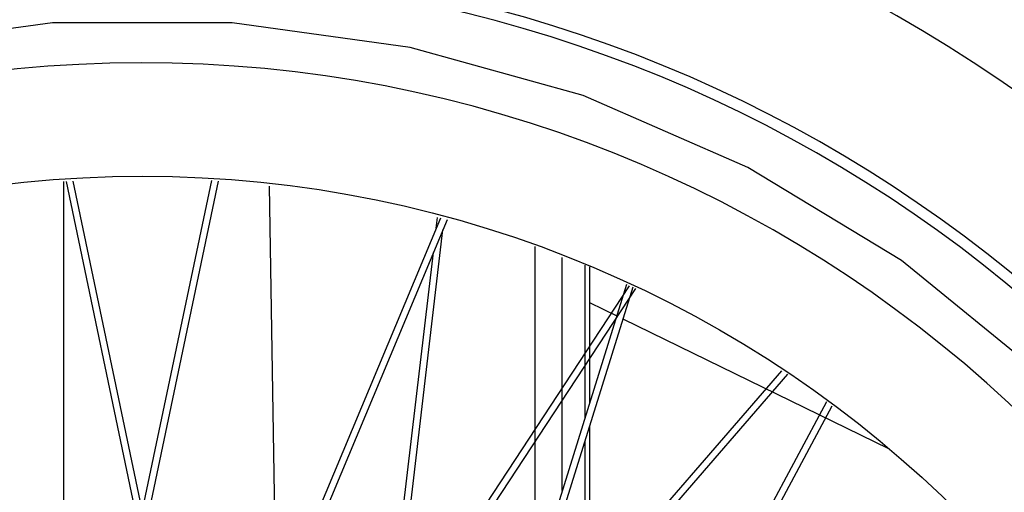
# Model space of a CAD drawing. Units: millimetres. Extents: x 0 to 21025, y 0 to 14850.
# Drawn here: x 19088 to 19305, y 7794 to 7898 of the extents above; entities that cross this region are included whole.
import ezdxf

# ---------------------------------------------------------------- set-up
doc = ezdxf.new("R2010")
doc.units = ezdxf.units.MM
doc.header["$LTSCALE"] = 1156.375
doc.layers.get('0').update_dxf_attribs({"linetype": 'CONTINUOUS'})
doc.layers.add('RUNDUNGEN', color=7, linetype='CONTINUOUS')
doc.layers.add('ZEICHNUNGSBEMASSUNGEN', color=7, linetype='CONTINUOUS')
doc.styles.get("Standard").update_dxf_attribs({"font": 'arial.ttf'})
doc.dimstyles.new('DIMSTYLE_1', dxfattribs={"dimtxt": 62.5, "dimasz": 50, "dimexe": 1.5, "dimexo": 0, "dimtad": 1, "dimdec": 0, "dimdsep": 46, "dimtxsty": 'Standard', "dimblk": '_FILLED', "dimblk1": '_FILLED', "dimblk2": '_FILLED', "dimcen": 0.09, "dimadec": 3, "dimazin": 2, "dimtp": 1.2, "dimtm": 1.2, "dimtfac": 1, "dimtdec": 0, "dimtofl": 0, "dimtmove": 0, "dimatfit": 3, "dimldrblk": '_FILLED', "dimfxl": 1, "dimtolj": 1, "dimarcsym": 0})

# ---------------------------------------------------------------- blocks, each defined once
blk = doc.blocks.new('_FILLED')
at = {"color": 0, "linetype": 'ByBlock'}
blk.add_solid([(0, 0), (-1, 0.25), (-1, -0.25)], dxfattribs=at)
blk = doc.blocks.new('*D74')
at = {"layer": 'ZEICHNUNGSBEMASSUNGEN', "color": 2, "linetype": 'Continuous', "transparency": 16777216}
for p, q in [((18983.78, 8663.07), (19730.62, 8663.07)), ((19693.12, 8663.07), (19693.12, 7968.03)), ((19693.12, 7273), (19693.12, 7968.03)), ((19335.13, 7273), (19730.62, 7273))]:
    blk.add_line(p, q, dxfattribs=at)
at = {"layer": 'ZEICHNUNGSBEMASSUNGEN', "color": 2, "linetype": 'Continuous', "transparency": 16777216, "xscale": 50, "yscale": 50, "zscale": 50}
for p, rotation in [((19693.12, 8663.07), 90), ((19693.12, 7273), 270)]:
    blk.add_blockref('_FILLED', p, dxfattribs=dict(at, rotation=rotation))
at = {"layer": 'ZEICHNUNGSBEMASSUNGEN', "color": 2, "linetype": 'Continuous', "transparency": 16777216, "insert": (19615, 8073.26), "char_height": 62.5, "width": 194.2379, "attachment_point": 2, "rotation": 90, "line_spacing_factor": 0.9}
blk.add_mtext('1390', dxfattribs=at)

msp = doc.modelspace()

# ---------------------------------------------------------------- linework, layer by layer
at = {"color": 6, "linetype": 'Continuous'}
for p, q in [((19097.7761, 7751.9975), (19097.7761, 7862.3117)), ((19180.7851, 7854.2375), (19128.0153, 7727.9405)), ((19182.2551, 7853.865), (19128.5728, 7725.3841)), ((19221.7846, 7839.6269), (19180.2799, 7706.5642)), ((19223.1757, 7839.0491), (19182.3503, 7708.1642))]:
    msp.add_line(p, q, dxfattribs=at)
at = {"color": 9, "linetype": 'Continuous'}
for p, q in [((19127.1206, 7725.4424), (19098.3633, 7862.3369)), ((19128.1295, 7727.9359), (19099.8823, 7862.402)), ((19104.1018, 7737.3578), (19130.4105, 7862.5957)), ((19105.5442, 7736.9277), (19131.9107, 7862.4411)), ((19144.6201, 7767.6817), (19143.1515, 7861.2829)), ((19144.6221, 7767.6866), (19143.1536, 7861.2827)), ((19179.8842, 7852.0813), (19180.1568, 7854.3967)), ((19165.3402, 7715.7021), (19181.3493, 7851.697)), ((19163.5827, 7713.6032), (19179.2465, 7846.6643)), ((19145.8882, 7720.0435), (19223.8382, 7838.7739)), ((19145.891, 7722.781), (19222.4283, 7839.3595)), ((19165.1526, 7715.7676), (19256.0078, 7820.6578)), ((19164.8731, 7713.1539), (19257.3148, 7819.8757)), ((19199.8065, 7690.2555), (19265.9072, 7813.862)), ((19202.1822, 7691.5172), (19267.0912, 7812.8952))]:
    msp.add_line(p, q, dxfattribs=at)
at = {"color": 7, "linetype": 'Continuous'}
for p, q in [((19212.6261, 7843.8963), (19212.6261, 7810.2648)), ((19213.6261, 7843.5495), (19213.6261, 7813.4708)), ((19213.6261, 7835.6817), (19219.6393, 7832.7489)), ((19221.0031, 7832.0837), (19279.5413, 7803.5327)), ((19213.6261, 7808.4333), (19213.6261, 7697.5504)), ((19212.6261, 7805.2273), (19212.6261, 7697.0338))]:
    msp.add_line(p, q, dxfattribs=at)
at = {"color": 9, "linetype": 'Continuous'}
msp.add_lwpolyline([(19405.1261, 7607.9975), (19406.0993, 7623.1951), (19402.42, 7647.5222), (19394.1579, 7683.7966), (19381.104, 7723.5644), (19362.8591, 7758.6844), (19340.0634, 7791.0363), (19313.0201, 7819.9318), (19282.3415, 7844.9341), (19248.5054, 7865.4623), (19212.2191, 7881.261), (19174.0994, 7891.8994), (19134.8964, 7897.3228), (19095.32, 7897.2826), (19056.1075, 7891.9285), (19018.0094, 7881.2127), (18981.6953, 7865.478), (18947.9009, 7844.8813), (18917.1783, 7819.9331), (18890.1937, 7790.9828), (18867.341, 7758.6711), (18849.1673, 7723.5142)], dxfattribs=at)
at = {"color": 6, "linetype": 'Continuous'}
msp.add_circle((19115.1261, 7607.9975), 255.5, dxfattribs=at)
for radius, start, end in [(335, 304.123188, 235.841202), (302.462, 293.427223, 246.503866), (300, 292.37297, 247.747674), (280.5, 278.366109, 261.76001)]:
    msp.add_arc((19115.1261, 7607.9975), radius, start, end, dxfattribs=at)
at = {"layer": 'RUNDUNGEN', "color": 9, "linetype": 'Continuous'}
msp.add_line((19201.6261, 7774.9992), (19201.6261, 7848.0006), dxfattribs=at)
at = {"layer": 'RUNDUNGEN', "color": 7, "linetype": 'Continuous'}
msp.add_line((19207.6261, 7794.235), (19207.6261, 7845.6307), dxfattribs=at)

# ---------------------------------------------------------------- dimensions: what is measured, and where the dimension line sits
at = {"layer": 'ZEICHNUNGSBEMASSUNGEN', "color": 2, "linetype": 'Continuous'}
dim = msp.add_linear_dim(base=(19693.1233, 8663.0675), p1=(19335.1261, 7272.9975), p2=(18983.7849, 8663.0675), angle=90, dimstyle='DIMSTYLE_1', dxfattribs=at)
dim.commit()
dim.dimension.update_dxf_attribs({"geometry": '*D74', "text_midpoint": (19693.1233, 8075.8978), "dimtype": 160})

doc.saveas('drawing.dxf')
